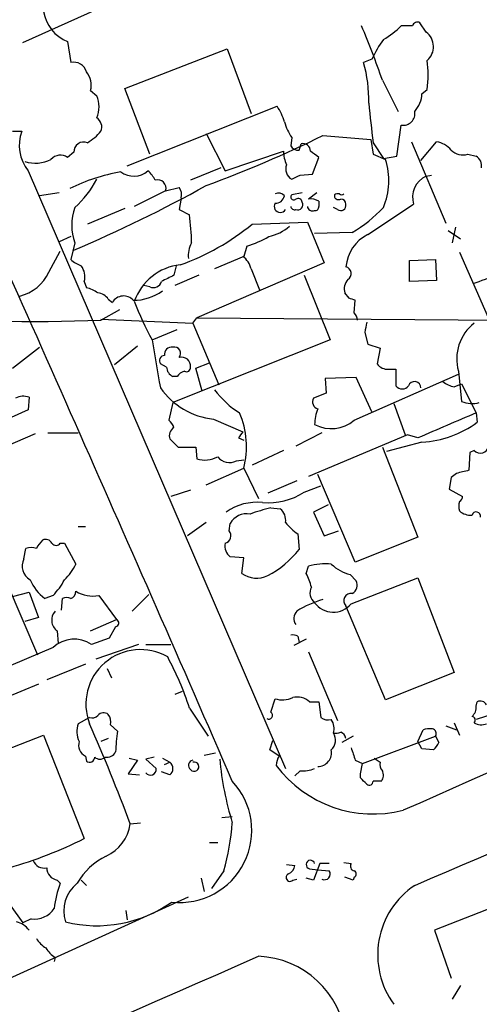
# Model space of a CAD drawing. Extents: x 7 to 1047, y 1669 to 2544.
# Drawn here: x 412 to 449, y 1741 to 1821 of the extents above; entities that cross this region are included whole.
import ezdxf

# ---------------------------------------------------------------- set-up
doc = ezdxf.new("R2010")
doc.units = 0
doc.header["$MEASUREMENT"] = 0
doc.layers.add('MAIN', color=5, linetype='CONTINUOUS')

msp = doc.modelspace()

# ---------------------------------------------------------------- linework, layer by layer
at = {"layer": 'MAIN'}
for p, q in [((412.3267, 1818.9507), (419.6927, 1822.2527)), ((443.992, 1820.3054), (443.0607, 1820.3054)), ((445.0927, 1819.7974), (444.5847, 1820.5594)), ((415.9673, 1819.0354), (416.2213, 1817.3421)), ((420.624, 1815.2254), (428.9213, 1818.4427)), ((428.9213, 1818.4427), (430.8687, 1813.1934)), ((440.69, 1817.5961), (440.0127, 1817.3421)), ((441.5367, 1815.9027), (442.8067, 1813.3627)), ((422.656, 1809.8914), (420.624, 1815.2254)), ((444.754, 1814.8021), (445.1773, 1815.1407)), ((417.83, 1815.0561), (418.338, 1814.6327)), ((420.7933, 1808.9601), (432.9853, 1813.7861)), ((442.722, 1809.7221), (443.0607, 1812.2621)), ((411.48, 1811.7541), (412.242, 1811.7541)), ((427.228, 1811.5847), (428.752, 1808.5367)), ((434.1707, 1811.2461), (434.086, 1810.5687)), ((436.7107, 1811.4154), (440.6053, 1811.0767)), ((434.7633, 1810.2301), (434.9327, 1810.7381)), ((440.6053, 1811.0767), (440.7747, 1809.8914)), ((440.7747, 1810.8227), (441.6213, 1809.5527)), ((443.9073, 1810.9074), (446.7013, 1804.3034)), ((444.6693, 1809.3834), (445.9393, 1810.9074)), ((416.4753, 1810.0607), (415.9673, 1809.6374)), ((428.752, 1808.5367), (433.4933, 1810.1454)), ((435.864, 1808.2827), (436.372, 1809.6374)), ((440.7747, 1809.8914), (441.7907, 1809.4681)), ((441.6213, 1809.5527), (442.722, 1809.7221)), ((448.4793, 1809.8914), (449.1567, 1809.7221)), ((428.4133, 1808.7907), (425.958, 1807.7747)), ((412.75, 1808.5367), (433.6627, 1760.0227)), ((434.848, 1808.1981), (435.864, 1808.2827)), ((445.0927, 1808.1134), (445.516, 1808.1981)), ((423.926, 1806.9281), (425.0267, 1807.1821)), ((415.29, 1806.7587), (413.6813, 1806.5047)), ((423.926, 1806.9281), (421.386, 1805.6581)), ((425.196, 1806.3354), (425.0267, 1805.4041)), ((435.0173, 1806.7587), (434.1707, 1806.5894)), ((436.2027, 1806.7587), (435.5253, 1806.2507)), ((437.642, 1806.5894), (437.642, 1806.4201)), ((436.372, 1806.0814), (436.372, 1805.6581)), ((437.896, 1805.4041), (437.5573, 1805.5734)), ((440.3513, 1803.3721), (444.0767, 1805.8274)), ((420.624, 1805.4887), (417.576, 1804.2187)), ((425.0267, 1805.4041), (425.8733, 1804.9807)), ((430.9533, 1804.2187), (435.4407, 1804.3881)), ((435.4407, 1804.3881), (436.7953, 1801.0861)), ((447.4633, 1803.9647), (447.2093, 1802.6947)), ((416.2213, 1803.2027), (415.29, 1802.7794)), ((439.0813, 1803.5414), (436.0333, 1803.4567)), ((446.8707, 1803.7107), (447.8867, 1803.0334)), ((416.56, 1802.6947), (416.2213, 1801.3401)), ((430.53, 1802.4407), (430.276, 1801.5941)), ((414.4433, 1800.3241), (415.3747, 1802.0174)), ((430.276, 1801.5941), (427.9053, 1800.5781)), ((447.802, 1801.9327), (451.1887, 1794.2281)), ((424.7727, 1800.8321), (424.6033, 1800.0701)), ((436.7953, 1801.0861), (426.466, 1796.5987)), ((443.738, 1801.2554), (445.8547, 1801.3401)), ((443.738, 1799.5621), (443.738, 1801.2554)), ((445.8547, 1801.3401), (445.9393, 1799.6467)), ((426.6353, 1800.0701), (424.688, 1799.2234)), ((430.8687, 1800.5781), (431.546, 1798.8847)), ((435.1867, 1800.0701), (437.3033, 1794.8207)), ((417.322, 1799.5621), (417.4913, 1799.0541)), ((422.656, 1799.1387), (422.148, 1799.2234)), ((445.9393, 1799.6467), (443.738, 1799.5621)), ((438.8273, 1798.2074), (438.4887, 1798.6307)), ((419.2693, 1798.1227), (419.608, 1797.8687)), ((439.2507, 1797.0221), (439.3353, 1798.0381)), ((418.6767, 1796.4294), (420.2007, 1797.2761)), ((418.6767, 1796.5141), (426.1273, 1796.1754)), ((426.1273, 1796.1754), (426.466, 1796.5987)), ((426.1273, 1796.1754), (428.244, 1791.1801)), ((426.466, 1796.5987), (462.026, 1796.3447)), ((422.8253, 1794.8207), (424.8573, 1795.6674)), ((440.0973, 1795.4134), (440.3513, 1794.4821)), ((437.3033, 1794.8207), (424.5187, 1789.7407)), ((440.3513, 1794.4821), (441.3673, 1794.1434)), ((411.48, 1792.5347), (413.6813, 1794.2281)), ((421.64, 1794.3127), (419.7773, 1792.7887)), ((441.3673, 1794.1434), (441.1133, 1792.8734)), ((424.0107, 1792.6194), (423.5027, 1792.8734)), ((426.3813, 1792.5347), (427.482, 1792.9581)), ((426.8893, 1790.6721), (426.3813, 1792.5347)), ((439.2507, 1788.3014), (447.7173, 1792.0267)), ((442.0447, 1792.4501), (442.6373, 1792.4501)), ((442.6373, 1792.4501), (442.6373, 1791.0954)), ((447.7173, 1792.2807), (447.9713, 1789.8254)), ((424.8573, 1791.8574), (424.5187, 1791.8574)), ((439.42, 1791.7727), (436.88, 1791.6881)), ((436.88, 1791.6881), (436.9647, 1790.5027)), ((440.69, 1788.9787), (439.42, 1791.7727)), ((447.3787, 1791.0107), (447.9713, 1791.2647)), ((447.9713, 1791.2647), (449.1567, 1788.8941)), ((436.9647, 1790.5027), (435.9487, 1790.0794)), ((412.8347, 1790.1641), (412.75, 1789.1481)), ((424.5187, 1789.7407), (424.18, 1788.3014)), ((442.468, 1789.6561), (443.3993, 1787.1161)), ((412.75, 1789.1481), (410.5487, 1788.1321)), ((449.1567, 1788.8941), (449.2413, 1788.1321)), ((427.8207, 1788.3861), (430.1913, 1787.3701)), ((413.3427, 1787.2007), (410.21, 1785.8461)), ((414.3587, 1787.2854), (416.814, 1787.2854)), ((436.626, 1787.2854), (434.5093, 1786.1847)), ((424.2647, 1786.7774), (424.942, 1786.1001)), ((429.8527, 1786.8621), (430.276, 1786.6927)), ((443.5687, 1787.1161), (435.5253, 1783.7294)), ((444.754, 1786.5234), (441.8753, 1785.7614)), ((444.4153, 1786.8621), (443.5687, 1787.1161)), ((424.942, 1786.1001), (426.3813, 1786.1001)), ((426.3813, 1786.1001), (426.466, 1785.1687)), ((433.4933, 1785.8461), (430.9533, 1784.6607)), ((441.5367, 1786.1001), (444.4153, 1778.8187)), ((448.6487, 1785.6767), (448.564, 1784.2374)), ((448.9873, 1785.8461), (448.6487, 1785.6767)), ((429.6833, 1784.9994), (430.276, 1785.0841)), ((427.228, 1783.0521), (430.276, 1784.4067)), ((430.276, 1784.4067), (431.4613, 1781.9514)), ((447.548, 1783.9834), (447.1247, 1783.6447)), ((434.594, 1783.3907), (432.2233, 1782.3747)), ((439.3353, 1776.7867), (436.2873, 1783.8987)), ((447.1247, 1783.6447), (446.9553, 1782.7134)), ((425.958, 1782.6287), (424.3493, 1782.1207)), ((435.1867, 1782.4594), (436.5413, 1782.9674)), ((446.9553, 1782.7134), (448.056, 1782.1207)), ((432.4773, 1781.1894), (433.2393, 1781.1047)), ((437.134, 1781.4434), (435.9487, 1780.8507)), ((435.9487, 1780.8507), (436.7953, 1778.9034)), ((427.228, 1780.0041), (425.704, 1778.9034)), ((416.814, 1779.6654), (417.4067, 1779.6654)), ((429.0907, 1779.3267), (429.1753, 1779.9194)), ((436.7953, 1778.9034), (437.9807, 1779.3267)), ((434.6787, 1779.0727), (434.7633, 1777.8027)), ((444.4153, 1778.8187), (439.3353, 1776.7867)), ((412.4113, 1777.0407), (412.5807, 1777.8874)), ((415.3747, 1778.3107), (415.7133, 1778.3107)), ((415.7133, 1778.3107), (416.6447, 1776.6174)), ((430.276, 1777.1254), (429.1753, 1777.2101)), ((430.1067, 1775.8554), (430.276, 1777.1254)), ((435.356, 1775.8554), (435.5253, 1776.4481)), ((438.912, 1775.7707), (439.42, 1775.2627)), ((438.9967, 1773.4001), (444.4153, 1775.5167)), ((444.4153, 1775.5167), (447.3787, 1767.8121)), ((411.0567, 1775.0087), (413.512, 1769.2514)), ((411.48, 1773.9927), (412.8347, 1774.3314)), ((412.8347, 1774.3314), (413.5967, 1772.2994)), ((414.782, 1774.0774), (414.1047, 1773.8234)), ((415.4593, 1772.8921), (415.544, 1773.8234)), ((418.5073, 1774.0774), (419.9467, 1772.1301)), ((421.2167, 1772.8074), (422.5713, 1774.1621)), ((441.7907, 1765.6107), (438.5733, 1773.2307)), ((413.5967, 1772.2994), (412.496, 1771.9607)), ((417.83, 1771.1987), (419.9467, 1772.1301)), ((415.1207, 1771.1987), (415.2053, 1770.1827)), ((419.862, 1771.5374), (419.354, 1770.6061)), ((419.354, 1770.6061), (417.9147, 1770.0981)), ((435.356, 1770.5214), (434.34, 1770.0134)), ((434.6787, 1770.7754), (434.7633, 1770.2674)), ((414.782, 1769.8441), (403.352, 1765.0181)), ((421.7247, 1770.0981), (418.2533, 1768.9127)), ((422.3173, 1770.0981), (424.3493, 1770.0981)), ((435.5253, 1769.5054), (437.896, 1763.9174)), ((417.4067, 1768.4894), (414.274, 1767.2194)), ((419.1847, 1768.1507), (419.5233, 1767.3887)), ((447.3787, 1767.8121), (441.7907, 1765.6107)), ((413.5967, 1766.8807), (410.718, 1765.6954)), ((425.2807, 1766.2881), (424.688, 1766.0341)), ((432.4773, 1764.5947), (432.816, 1765.6954)), ((425.8733, 1764.9334), (427.3973, 1762.6474)), ((435.61, 1765.4414), (436.372, 1765.4414)), ((436.372, 1765.4414), (436.5413, 1764.1714)), ((449.1567, 1765.1027), (449.2413, 1765.4414)), ((417.7453, 1764.1714), (416.814, 1763.6634)), ((450.7653, 1764.5101), (449.1567, 1764.0021)), ((419.4387, 1763.5787), (420.0313, 1763.0707)), ((444.4153, 1762.2241), (444.8387, 1763.1554)), ((446.7013, 1763.4941), (447.548, 1763.1554)), ((447.3787, 1763.7481), (447.802, 1762.7321)), ((407.924, 1760.3614), (414.02, 1762.7321)), ((414.02, 1762.7321), (417.322, 1754.3501)), ((419.2693, 1762.4781), (418.6767, 1762.2241)), ((439.166, 1762.6474), (438.2347, 1762.1394)), ((439.928, 1760.4461), (445.8547, 1762.6474)), ((445.8547, 1762.6474), (446.1087, 1762.1394)), ((432.3927, 1761.5467), (432.6467, 1762.3087)), ((444.754, 1761.6314), (444.4153, 1762.2241)), ((445.6853, 1761.5467), (444.754, 1761.6314)), ((417.4067, 1761.0387), (417.4913, 1760.6154)), ((420.9627, 1760.8694), (421.64, 1760.7001)), ((422.9947, 1760.9541), (422.3173, 1760.7847)), ((422.3173, 1760.7847), (423.164, 1760.0227)), ((423.672, 1760.8694), (424.2647, 1760.5307)), ((427.0587, 1761.1234), (427.99, 1761.2927)), ((433.1547, 1761.0387), (432.3927, 1761.5467)), ((440.8593, 1760.8694), (441.3673, 1760.5307)), ((421.64, 1760.7001), (420.878, 1759.5994)), ((423.8413, 1760.3614), (424.2647, 1760.5307)), ((439.3353, 1760.7001), (439.928, 1760.4461)), ((439.7587, 1759.5994), (439.928, 1760.4461)), ((420.878, 1759.5994), (421.8093, 1759.5147)), ((424.2647, 1759.5147), (423.5873, 1759.7687)), ((434.848, 1759.8534), (434.4247, 1759.4301)), ((439.7587, 1759.2607), (439.7587, 1759.5994)), ((428.498, 1756.0434), (429.3447, 1756.1281)), ((421.0473, 1755.5354), (421.894, 1755.6201)), ((427.482, 1754.0114), (428.1593, 1754.0114)), ((433.7473, 1752.2334), (434.4247, 1752.1487)), ((436.4567, 1752.3181), (435.9487, 1750.9634)), ((437.2187, 1752.3181), (436.4567, 1752.3181)), ((438.404, 1752.4027), (438.9967, 1752.3181)), ((428.6673, 1751.7254), (427.6513, 1750.2861)), ((435.61, 1751.8947), (436.2873, 1751.8101)), ((436.2873, 1751.8101), (437.2187, 1751.7254)), ((439.166, 1750.9634), (438.4887, 1751.2174)), ((439.2507, 1751.2174), (439.166, 1750.9634)), ((415.1207, 1750.9634), (415.3747, 1750.7094)), ((417.068, 1750.9634), (417.4913, 1750.5401)), ((426.8047, 1751.1327), (427.0587, 1750.0321)), ((434.2553, 1750.9634), (434.594, 1751.0481)), ((435.9487, 1750.9634), (435.356, 1751.1327)), ((382.27, 1729.7967), (425.7887, 1749.6087)), ((454.406, 1750.2861), (445.77, 1746.8994)), ((411.3107, 1748.9314), (412.3267, 1747.4921)), ((420.7087, 1748.5081), (420.7933, 1747.7461)), ((413.004, 1747.8307), (412.3267, 1747.4921)), ((445.77, 1746.8994), (447.1247, 1743.0047)), ((414.9513, 1744.6981), (414.8667, 1744.3594)), ((447.8867, 1742.4121), (447.2093, 1741.3114))]:
    msp.add_line(p, q, dxfattribs=at)
for centre, radius, start, end in [((417.1386, 1821.9642), 3.1543, 188.633335, 248.202301), ((377.7979, 1793.914), 67.4251, 19.033482, 23.04278), ((438.1607, 1825.2217), 6.9412, 299.904805, 314.90486), ((444.373, 1820.2348), 0.3875, 56.88812, 169.502061), ((447.5918, 1814.6742), 7.4948, 142.808258, 157.054468), ((444.2258, 1818.6208), 1.4615, 310.618728, 53.617808), ((436.9645, 1816.3261), 8.2979, 351.786896, 8.212421), ((416.4499, 1816.2838), 1.0827, 15.882157, 102.189006), ((428.9024, 1814.2397), 11.5353, 359.008541, 15.601667), ((416.1371, 1815.4795), 1.745, 345.958182, 39.101822), ((-3972.688, -156.4649), 4800.7211, 23.5154686, 24.2492621), ((416.3486, 1813.7437), 2.179, 335.921641, 24.078359), ((442.4234, 1814.92), 2.3336, 318.137071, 357.104), ((429.3571, 1811.3196), 4.3872, 15.826461, 34.208402), ((586.8653, 1827.8284), 147.077, 185.379311, 186.639643), ((417.8195, 1812.0927), 0.9217, 338.445633, 55.76682), ((443.2481, 1813.1753), 0.9322, 258.403193, 11.596807), ((437.7989, 1813.7126), 4.3872, 195.826461, 214.208402), ((415.4169, 1810.6066), 3.3759, 160.12869, 217.816633), ((415.3306, 1814.5923), 4.3877, 300.780566, 319.695012), ((395.7503, 1893.8949), 92.0903, 289.987396, 296.409597), ((417.2722, 1810.0856), 0.7973, 67.600711, 181.789686), ((434.6787, 1810.9076), 0.6827, 209.760495, 277.11773), ((435.0842, 1810.1467), 0.6105, 359.877994, 104.368574), ((445.5616, 1808.8704), 2.0717, 41.019159, 79.49553), ((415.3888, 1808.7626), 1.0488, 56.523575, 137.728148), ((436.6487, 1810.2939), 3.1589, 182.694476, 203.294332), ((309.0454, 1640.5824), 211.6404, 53.014157, 53.243362), ((448.0984, 1811.2461), 1.4072, 226.217895, 285.704351), ((448.7476, 1808.9743), 0.8524, 347.561596, 61.318192), ((413.3448, 1812.0019), 2.8333, 252.567804, 296.583138), ((434.6701, 1808.706), 0.983, 159.84509, 239.464114), ((436.3345, 1807.7544), 5.719, 337.582047, 17.43662), ((422.8124, 1793.6834), 14.9833, 99.70995, 116.457997), ((421.3321, 1809.8962), 1.7836, 234.062375, 310.340673), ((421.2593, 1806.9707), 1.9897, 23.83384, 51.91135), ((349.8294, 1977.3637), 189.3282, 296.453843, 296.683013), ((445.8764, 1806.3963), 1.8875, 114.532386, 197.542175), ((370.2894, 1910.3473), 117.6867, 293.106901, 298.934868), ((410.9487, 1811.7722), 8.3613, 312.152137, 332.097777), ((423.291, 1807.1397), 0.6694, 341.570465, 108.437656), ((424.2647, 1806.5895), 0.9653, 344.738635, 37.87186), ((433.0864, 1806.0917), 0.6421, 40.034086, 114.904769), ((432.8512, 1806.653), 0.7418, 267.279935, 348.467387), ((434.34, 1806.42), 0.2395, 134.983084, 315), ((437.9384, 1806.2082), 0.4829, 74.763614, 127.866658), ((437.9807, 1806.5894), 0.3787, 206.558284, 296.558284), ((438.2347, 1806.801), 0.2116, 216.837414, 323.14635), ((420.3842, 1804.134), 4.0861, 159.374041, 200.624646), ((433.2393, 1805.658), 0.4937, 149.024302, 329.050176), ((434.4065, 1805.7125), 0.3251, 189.633276, 288.434949), ((434.6787, 1805.9545), 0.3412, 7.104189, 119.765709), ((434.6646, 1805.785), 0.4114, 247.818366, 30.973311), ((435.864, 1805.7109), 0.4265, 187.110023, 293.385554), ((435.6949, 1804.897), 1.3643, 60.24418, 97.141165), ((436.0756, 1805.6158), 0.2994, 261.878017, 8.121983), ((438.1485, 1805.7536), 0.4312, 234.15337, 9.855561), ((438.1499, 1805.8273), 0.4234, 0.013532, 89.986468), ((433.4467, 1813.1881), 11.1717, 300.289035, 317.030899), ((400.2545, 1801.933), 25.7994, 1.69184, 6.784218), ((418.7772, 1818.9421), 19.1059, 289.361403, 309.590398), ((431.4186, 1807.098), 3.9955, 282.861661, 310.270462), ((428.1158, 1810.5292), 8.4411, 286.618951, 299.778053), ((441.8131, 1800.4673), 3.2519, 116.713187, 175.058726), ((427.608, 1801.7212), 1.8433, 148.121465, 189.256387), ((429.2595, 1800.239), 1.6446, 11.899604, 55.486632), ((418.0418, 1803.4148), 2.7602, 228.733817, 249.341186), ((415.9248, 1799.9431), 1.4482, 344.746963, 37.870126), ((425.6063, 1796.4712), 4.473, 96.35363, 160.648355), ((438.4372, 1800.2026), 0.5616, 302.957143, 75.973655), ((439.9928, 1825.2095), 27.3111, 289.04059, 297.958991), ((411.2389, 1801.8082), 3.5313, 283.657289, 335.14905), ((551.1052, 1545.7963), 284.0033, 116.450469, 116.679634), ((422.9523, 1799.7229), 0.655, 243.106363, 345.789799), ((439.5326, 1798.9695), 1.0975, 136.033708, 197.980951), ((417.0037, 1796.7454), 2.3596, 53.032491, 78.074325), ((418.3384, 1797.5308), 1.1031, 32.449681, 85.617229), ((420.5169, 1797.331), 1.056, 42.033185, 149.391686), ((421.3314, 1802.0133), 3.9753, 269.566168, 306.070819), ((446.1108, 1807.4161), 26.4737, 200.942898, 208.409475), ((396.7538, 1671.1153), 133.8752, 71.453843, 71.683013), ((412.9968, 1941.5913), 145.273, 265.490183, 272.240728), ((438.5472, 1796.3698), 0.9594, 3.561805, 42.837328), ((651.8328, 1753.4916), 215.8457, 168.571561, 168.80077), ((451.2239, 1793.2917), 3.6494, 127.797184, 196.082984), ((1396.8047, 1962.2218), 988.2606, 189.752333, 189.981518), ((423.8413, 1793.1274), 0.4233, 90, 216.875312), ((424.4207, 1793.6487), 0.5876, 80.399825, 189.600176), ((424.6315, 1793.7201), 0.5204, 319.402287, 102.519254), ((425.2286, 1792.6781), 0.7317, 355.398918, 106.017461), ((441.9319, 1793.4382), 0.9945, 214.604063, 276.512606), ((424.8487, 1792.6278), 0.8381, 180.574306, 246.812181), ((425.788, 1791.1808), 1.1507, 107.082228, 143.983609), ((425.6193, 1792.5771), 0.3413, 240.265529, 7.11877), ((444.1452, 1790.9144), 0.5241, 1.278858, 159.798355), ((447.8663, 1793.3194), 2.3596, 233.032491, 258.074325), ((428.4759, 1794.4402), 6.0895, 215.245311, 263.823252), ((434.2463, 1795.6347), 8.0002, 217.570339, 237.410821), ((443.1453, 1791.4764), 0.635, 216.869898, 323.130102), ((412.3735, 1788.963), 1.2866, 68.994142, 119.805089), ((436.4355, 1789.783), 0.5699, 148.66384, 254.927405), ((448.805, 1791.7206), 2.0705, 246.255267, 287.010157), ((423.5551, 1786.1559), 6.9448, 345.411683, 23.221123), ((439.5889, 1787.912), 3.556, 158.197693, 179.183064), ((954.7804, 602.5412), 1289.6079, 113.0837067, 113.3128921), ((423.5034, 1787.3707), 1.1506, 17.082228, 53.983609), ((437.3976, 1790.4533), 2.8398, 241.286969, 310.733253), ((444.233, 1795.0394), 8.5319, 273.500933, 305.944871), ((425.0325, 1787.0255), 0.8068, 122.137866, 197.907254), ((557.0219, 1702.4662), 152.6259, 146.200557, 146.42974), ((449.4927, 1786.3211), 0.6935, 223.223956, 348.657664), ((427.1191, 1787.1886), 2.1229, 252.082277, 299.34114), ((429.118, 1786.0538), 1.1964, 216.742508, 298.197285), ((511.5559, 1530.1106), 261.8175, 103.921641, 104.150824), ((432.2475, 1787.0194), 5.4252, 265.268546, 302.804266), ((431.3322, 1777.289), 4.3489, 83.82494, 125.016952), ((449.04, 1781.3164), 1.2953, 162.894019, 197.105981), ((447.5058, 1782.163), 0.5518, 302.463229, 355.603684), ((436.2026, 1765.6957), 15.9353, 103.51955, 109.879216), ((432.5544, 1780.2095), 1.1272, 349.500563, 52.581105), ((448.7123, 1781.973), 1.3803, 228.739101, 274.391702), ((449.1566, 1780.512), 0.349, 345.975698, 165.955794), ((430.513, 1779.1744), 1.5312, 79.805601, 150.885426), ((437.1678, 1782.8077), 4.4884, 218.655024, 236.319492), ((428.6095, 1778.9227), 0.6284, 283.107383, 40.015736), ((415.5439, 1776.829), 2.3665, 132.823523, 153.432783), ((414.1893, 1778.0566), 0.5681, 26.574073, 116.56054), ((413.004, 1776.872), 1.1001, 67.369719, 112.630281), ((415.036, 1778.5649), 0.4235, 216.888839, 323.111161), ((429.8605, 1778.1053), 1.1273, 169.502415, 232.568995), ((428.7101, 1782.4844), 7.6524, 297.328847, 322.280715), ((413.571, 1776.4658), 1.2944, 153.630929, 239.770327), ((411.9769, 1779.0641), 5.2702, 315.151444, 332.33802), ((436.8798, 1771.8773), 4.7673, 83.880527, 106.506538), ((439.7228, 1779.025), 3.3538, 225.879471, 256.009749), ((416.5596, 1776.9559), 3.9798, 203.838679, 231.914657), ((411.0486, 1777.7916), 5.2663, 315.147709, 332.346452), ((431.3152, 1777.6489), 2.1627, 236.027038, 294.827875), ((428.9826, 1772.7726), 7.0798, 16.258101, 25.812955), ((438.7427, 1774.924), 0.7573, 296.561667, 26.568435), ((5163.6076, -8923.1141), 11676.4305, 113.61592228, 113.84510513), ((416.0018, 1774.4278), 0.643, 289.959507, 358.957401), ((417.9994, 1776.5751), 2.5488, 237.893109, 281.494211), ((436.6623, 1774.2709), 1.0069, 151.281451, 231.338414), ((415.8826, 1773.1887), 0.7194, 61.913927, 118.079046), ((438.9097, 1765.8696), 8.1706, 105.612886, 121.883925), ((438.9967, 1773.654), 0.5987, 81.876665, 224.993233), ((415.7468, 1772.0779), 1.0793, 137.47814, 234.544395), ((435.1708, 1772.2094), 0.8308, 133.966174, 217.232638), ((437.5483, 1774.6099), 1.8871, 216.601504, 320.129123), ((419.8055, 1771.8479), 0.3156, 280.312966, 63.418709), ((416.5088, 1767.9918), 2.5324, 56.27793, 132.991765), ((434.2128, 1769.631), 1.2356, 67.848128, 95.890077), ((421.8752, 1765.2538), 4.4255, 59.889783, 201.0614), ((401.5852, 1756.9796), 25.5573, 18.132444, 28.264588), ((-309.7017, 3513.9322), 1917.775, 293.1470616, 294.493675), ((433.429, 1767.5501), 1.9534, 251.710676, 295.024867), ((434.6362, 1764.4251), 1.4075, 46.223406, 105.701045), ((448.1712, 1765.0059), 0.9902, 310.782042, 5.60984), ((449.4953, 1764.9333), 0.5681, 26.574073, 116.56054), ((417.957, 1764.7641), 0.6294, 250.344339, 317.723862), ((418.8933, 1763.91), 0.6379, 53.88811, 137.534794), ((418.507, 1763.8326), 0.9657, 344.75633, 37.8703), ((432.308, 1764.3407), 0.3053, 236.315138, 56.315138), ((437.1339, 1764.9334), 0.9653, 232.12814, 285.261365), ((436.3722, 1763.2825), 1.2449, 342.173443, 35.31403), ((448.7756, 1763.9598), 0.2994, 315, 81.856362), ((418.7936, 1763.0578), 2.0702, 162.99006, 203.748076), ((289.804, 1706.9525), 139.9468, 20.313259, 23.905659), ((445.3893, 1761.6719), 1.5824, 82.322568, 110.362373), ((445.5301, 1762.8591), 0.3875, 326.88812, 79.502061), ((449.5775, 1764.692), 1.1132, 237.98316, 292.487634), ((432.9425, 1760.9247), 13.0883, 170.56301, 178.017855), ((436.6824, 1762.3228), 1.0489, 312.275894, 33.477969), ((437.6841, 1764.13), 1.2351, 264.107543, 292.160618), ((437.9171, 1762.3617), 0.6664, 10.058778, 69.544581), ((417.8936, 1761.9489), 1.0323, 164.537986, 241.856009), ((693.1658, 1845.858), 267.7346, 198.316967, 198.54615), ((445.008, 1762.4781), 1.1516, 306.024081, 342.896174), ((417.7454, 1760.954), 0.4233, 233.113861, 0.013536), ((418.592, 1761.4119), 0.6235, 227.242305, 312.757695), ((419.1423, 1761.7585), 0.8144, 261.028105, 332.097608), ((453.0179, 1762.9594), 24.7848, 185.033795, 197.224779), ((434.4228, 1760.1927), 1.5244, 146.291169, 176.841227), ((436.271, 1761.3298), 1.1379, 270.820829, 10.988987), ((422.6983, 1759.9593), 0.47, 215.840947, 7.752538), ((423.8837, 1760.0227), 0.635, 306.869898, 53.130102), ((426.2059, 1760.2828), 0.4246, 100.6669, 234.277214), ((426.2524, 1760.1745), 0.3776, 218.764086, 109.351641), ((440.8108, 1766.246), 9.9097, 217.039767, 284.130056), ((435.1442, 1762.0137), 2.1805, 262.192822, 294.063605), ((441.9602, 1760.3191), 0.6295, 160.359033, 227.717127), ((313.0377, 1632.0317), 179.5701, 44.885386, 45.114614), ((440.8289, 1759.4966), 0.7926, 321.824504, 26.752545), ((425.0731, 1755.0042), 5.8538, 263.732119, 43.137216), ((440.4783, 1758.9645), 0.2994, 225.027065, 8.103038), ((441.1133, 1589.7068), 169.3002, 89.885375, 90.114591), ((417.6572, 1756.0159), 3.424, 294.921464, 351.932847), ((409.4277, 1757.078), 19.9703, 344.453037, 355.813486), ((401.5489, 1785.8861), 35.2606, 285.928946, 296.572463), ((421.5531, 1747.8916), 5.5865, 116.047209, 149.708865), ((414.0407, 1752.8646), 0.9154, 198.634861, 284.764907), ((415.3092, 1751.9813), 1.0352, 180.10516, 259.508523), ((433.6142, 1752.2275), 0.8143, 291.805329, 354.446932), ((435.6947, 1752.2334), 0.349, 14.044206, 255.959776), ((439.3213, 1752.1064), 0.3875, 146.88812, 259.502061), ((434.0304, 1751.1803), 0.3125, 111.334991, 316.037384), ((436.8347, 1751.4635), 0.4648, 243.324712, 34.29521), ((439.1448, 1751.4714), 0.2752, 292.632677, 67.367323), ((423.6357, 1747.5647), 8.8393, 159.159762, 172.768375), ((418.5422, 1748.4657), 2.8846, 128.938063, 197.950042), ((447.9388, 1744.9029), 6.7858, 123.826126, 216.273447), ((418.3461, 1757.8825), 10.6161, 256.112195, 304.991711), ((413.2806, 1749.6946), 1.8843, 261.558994, 327.327075), ((411.4801, 1745.9681), 1.6439, 34.508882, 78.113137), ((415.501, 1747.5338), 2.4537, 212.315026, 237.684974), ((-5330.9421, 14856.6511), 14322.234, 293.495344, 293.72452654), ((416.263, 1746.7718), 2.4537, 212.315026, 237.684974), ((431.1651, 1737.3322), 7.4564, 6.518646, 87.723364)]:
    msp.add_arc(centre, radius, start, end, dxfattribs=at)

doc.saveas('drawing.dxf')
